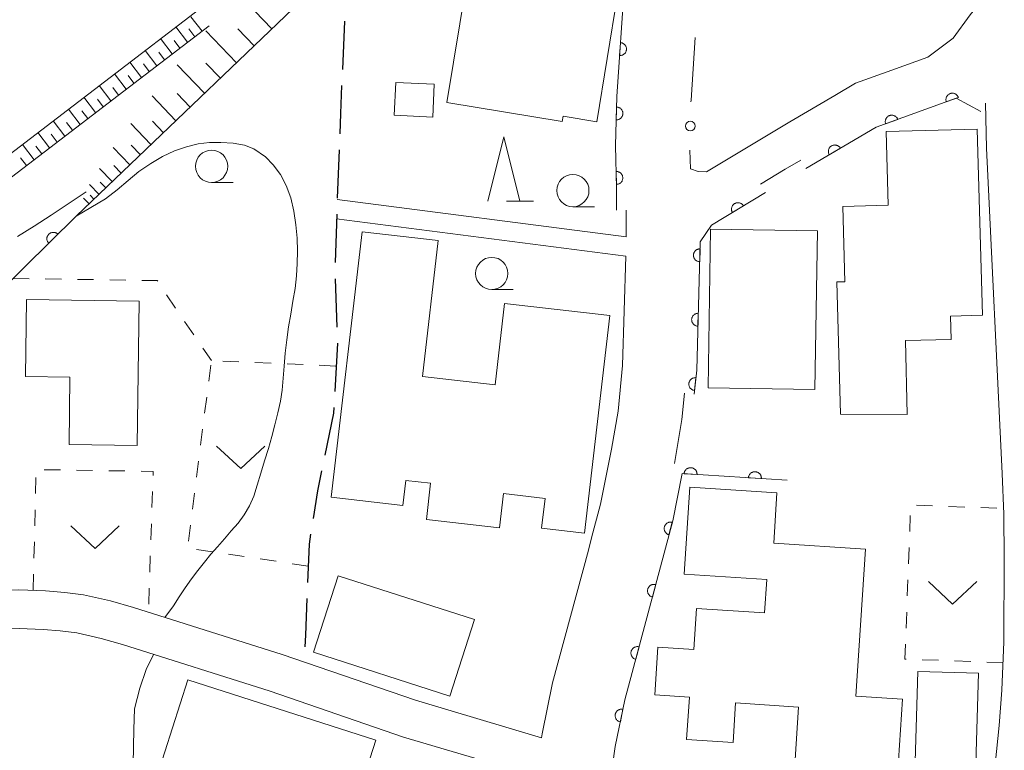
# Model space of a CAD drawing. Units: millimetres. Extents: x -70000 to -68000, y 36000 to 37500.
# Drawn here: x -68941 to -68864, y 36226 to 36283 of the extents above; entities that cross this region are included whole.
import ezdxf

# ---------------------------------------------------------------- set-up
doc = ezdxf.new("R2010")
doc.units = ezdxf.units.MM
for name, color, linetype, lineweight in [('210100_道路縁（街区線）', 7, 'Continuous', 15), ('210300_徒歩道', 7, 'Continuous', 30), ('300100_普通建物', 7, 'Continuous', 15), ('610111_人工斜面(上)', 7, 'Continuous', 9), ('610199_人工斜面(中)', 7, 'Continuous', 9), ('611000_被覆(直)', 7, 'Continuous', 20), ('613000_垣', 7, 'Continuous', 20), ('630100_植生界', 7, 'Continuous', 9), ('631300_畑', 7, 'Continuous', 9), ('633100_広葉樹林', 7, 'Continuous', 9), ('633200_針葉樹林', 7, 'Continuous', 9), ('710200_等高線（主曲線）', 7, 'Continuous', 9)]:
    doc.layers.add(name, color=color, linetype=linetype, lineweight=lineweight)

msp = doc.modelspace()

# ---------------------------------------------------------------- linework, layer by layer
at = {"layer": '210100_道路縁（街区線）', "flags": 128}
for points in [[(-68890.77, 36302.47), (-68892.77, 36303.83), (-68894.16, 36304.88), (-68897.06, 36306.11), (-68897.91, 36305.94), (-68962.28, 36256.65), (-68966.77, 36253.28), (-68967.07, 36252.51)], [(-68870.16, 36280.2), (-68868.2, 36281.66), (-68866.87, 36283.48), (-68865.87, 36284.73)], [(-68888.57, 36271.53), (-68887.96, 36271.33), (-68887.33, 36271.31), (-68880.85, 36275.19), (-68877.37, 36277.23), (-68875.77, 36278.17), (-68872.95, 36279.19), (-68870.16, 36280.2)], [(-68865.79, 36209.91), (-68865.65, 36217.43), (-68865.46, 36220.31), (-68864.63, 36228.37), (-68864.42, 36231.11), (-68864.27, 36234.86), (-68864.23, 36241.31), (-68864.26, 36244.75), (-68864.39, 36247.9), (-68865.62, 36273.13), (-68865.68, 36276.63)], [(-68880.01, 36272.2), (-68881.21, 36271.5), (-68883.13, 36270.34)], [(-68915.95, 36269.16), (-68893.54, 36266.26)], [(-68916, 36267.66), (-68893.57, 36264.75)], [(-68893.54, 36266.26), (-68893.54, 36268.33)], [(-68900.11, 36227.42), (-68900.06, 36227.71), (-68899.25, 36231.68), (-68896.48, 36241.96), (-68896.23, 36242.92), (-68895.55, 36245.54), (-68894.68, 36249.8), (-68894.18, 36252.75), (-68893.83, 36256.29), (-68893.57, 36264.75)], [(-68889.8, 36248.69), (-68889.22, 36252.09), (-68889.02, 36254.14)], [(-68967.07, 36252.51), (-68964.22, 36248.47), (-68961.29, 36244.09), (-68960.25, 36242.5), (-68959.6, 36241.76), (-68958.8, 36241.03), (-68957.62, 36240.4), (-68955.98, 36239.84), (-68954.01, 36239.13), (-68953.13, 36238.93), (-68950.58, 36238.62), (-68948.25, 36238.57), (-68940.64, 36238.88), (-68938.56, 36238.82), (-68937.08, 36238.68), (-68935.62, 36238.49), (-68933.52, 36238.03), (-68931.74, 36237.52), (-68920.22, 36233.88), (-68909.88, 36230.33), (-68900.11, 36227.42)], [(-68969.26, 36250.42), (-68966.69, 36246.78), (-68963.79, 36242.43), (-68962.65, 36240.69), (-68961.75, 36239.65), (-68960.53, 36238.56), (-68958.82, 36237.64), (-68956.97, 36237.01), (-68954.85, 36236.24), (-68953.64, 36235.97), (-68950.79, 36235.63), (-68948.23, 36235.57), (-68940.62, 36235.88), (-68938.74, 36235.82), (-68937.42, 36235.7), (-68936.14, 36235.54), (-68934.26, 36235.12), (-68932.61, 36234.64), (-68921.16, 36231.03), (-68910.8, 36227.47), (-68901.52, 36224.71)]]:
    msp.add_lwpolyline(points, dxfattribs=at)
at = {"layer": '210300_徒歩道'}
for p, q in [((-68915.392, 36282.994), (-68915.553, 36279.248)), ((-68915.805, 36273.003), (-68915.945, 36269.256)), ((-68915.985, 36268.006), (-68916.1, 36264.258)), ((-68916.099, 36263.009), (-68915.971, 36259.261)), ((-68915.933, 36258.012), (-68916.138, 36254.267))]:
    msp.add_line(p, q, dxfattribs=at)
at = {"layer": '210300_徒歩道', "flags": 128}
for points in [[(-68915.607, 36277.999), (-68915.7, 36275.83), (-68915.759, 36274.252)], [(-68916.206, 36253.019), (-68916.23, 36252.58), (-68916.908, 36249.34)], [(-68917.164, 36248.117), (-68917.49, 36246.56), (-68917.82, 36244.426)], [(-68918.011, 36243.19), (-68918.13, 36242.42), (-68918.263, 36239.452)], [(-68918.316, 36238.204), (-68918.42, 36235.37), (-68918.46, 36234.456)]]:
    msp.add_lwpolyline(points, dxfattribs=at)
at = {"layer": '300100_普通建物', "flags": 128}
for points in [[(-68904.93, 36292.03), (-68902.17, 36291.57), (-68901.47, 36295.87), (-68895.38, 36294.86), (-68896.93, 36285.47), (-68894.21, 36285.02), (-68895.83, 36275.19), (-68898.43, 36275.62), (-68898.5, 36275.2), (-68907.46, 36276.68), (-68904.93, 36292.03)], [(-68911.54, 36275.69), (-68908.55, 36275.54), (-68908.43, 36278.09), (-68911.41, 36278.23), (-68911.54, 36275.69)], [(-68877.22, 36262.76), (-68876.59, 36262.78), (-68876.75, 36268.62), (-68873.23, 36268.72), (-68873.39, 36274.42), (-68866.34, 36274.62), (-68865.93, 36260.18), (-68868.41, 36260.11), (-68868.36, 36258.31), (-68871.9, 36258.21), (-68871.75, 36252.49), (-68876.93, 36252.5), (-68877.22, 36262.76)], [(-68887.01, 36266.85), (-68878.72, 36266.72), (-68878.91, 36254.42), (-68887.2, 36254.54), (-68887.01, 36266.85)], [(-68916.41, 36246.07), (-68910.87, 36245.42), (-68910.64, 36247.37), (-68908.71, 36247.15), (-68909.03, 36244.35), (-68903.37, 36243.69), (-68903.06, 36246.35), (-68899.83, 36245.98), (-68900.1, 36243.67), (-68896.77, 36243.29), (-68894.81, 36260.15), (-68902.97, 36261.1), (-68903.7, 36254.78), (-68909.35, 36255.44), (-68908.12, 36265.97), (-68914.02, 36266.66), (-68916.41, 36246.07)], [(-68936.67, 36255.38), (-68940.12, 36255.43), (-68940.03, 36261.4), (-68931.3, 36261.27), (-68931.46, 36250.09), (-68936.74, 36250.16), (-68936.67, 36255.38)], [(-68889.04, 36240.1), (-68882.65, 36239.69), (-68882.82, 36237.1), (-68888.09, 36237.44), (-68888.3, 36234.25), (-68891.09, 36234.44), (-68891.33, 36230.74), (-68888.65, 36230.57), (-68888.86, 36227.28), (-68885.26, 36227.05), (-68885.06, 36230.11), (-68880.18, 36229.79), (-68880.63, 36222.89), (-68879.06, 36222.78), (-68879.15, 36221.32), (-68872.75, 36220.9), (-68872.13, 36230.4), (-68875.73, 36230.64), (-68874.99, 36242.04), (-68882.11, 36242.5), (-68881.86, 36246.42), (-68888.6, 36246.86), (-68889.04, 36240.1)], [(-68905.31, 36236.58), (-68907.22, 36230.65), (-68917.79, 36234.04), (-68915.88, 36239.98), (-68905.31, 36236.58)], [(-68871.35, 36218.56), (-68866.64, 36218.42), (-68866.23, 36232.41), (-68870.94, 36232.55), (-68871.35, 36218.56)], [(-68930.5, 36222.6), (-68923.42, 36220.33), (-68924.65, 36216.5), (-68917.16, 36214.1), (-68912.96, 36227.23), (-68927.53, 36231.9), (-68930.5, 36222.6)]]:
    msp.add_lwpolyline(points, dxfattribs=at)
at = {"layer": '610111_人工斜面(上)', "flags": 128}
for points in [[(-68936.18, 36267.86), (-68915.18, 36287.99), (-68905.39, 36294.48), (-68890.95, 36301.18)], [(-68966.45, 36251.64), (-68959.77, 36256.69), (-68925.89, 36282.63)]]:
    msp.add_lwpolyline(points, dxfattribs=at)
at = {"layer": '610199_人工斜面(中)', "flags": 128}
for points in [[(-68921.02, 36282.39), (-68923.66, 36285.15)], [(-68926.43, 36282.21), (-68927.29, 36283.33)], [(-68927.55, 36281.36), (-68928.46, 36282.55)], [(-68926.99, 36281.78), (-68927.45, 36282.38)], [(-68923.77, 36279.75), (-68926.14, 36282.23)], [(-68922.4, 36281.07), (-68923.65, 36282.38)], [(-68928.74, 36280.44), (-68929.65, 36281.63)], [(-68928.15, 36280.9), (-68928.6, 36281.49)], [(-68929.93, 36279.53), (-68930.84, 36280.72)], [(-68929.34, 36279.99), (-68929.79, 36280.58)], [(-68931.12, 36278.62), (-68932.03, 36279.81)], [(-68930.53, 36279.08), (-68930.98, 36279.67)], [(-68926.25, 36277.39), (-68928.37, 36279.61)], [(-68925.01, 36278.57), (-68926.13, 36279.74)], [(-68932.31, 36277.71), (-68933.22, 36278.9)], [(-68931.72, 36278.17), (-68932.17, 36278.76)], [(-68933.5, 36276.8), (-68934.41, 36277.99)], [(-68932.91, 36277.25), (-68933.36, 36277.85)], [(-68934.69, 36275.89), (-68935.6, 36277.08)], [(-68934.1, 36276.34), (-68934.55, 36276.94)], [(-68928.46, 36275.26), (-68930.31, 36277.19)], [(-68927.36, 36276.32), (-68928.36, 36277.37)], [(-68935.88, 36274.98), (-68936.79, 36276.17)], [(-68935.29, 36275.43), (-68935.74, 36276.03)], [(-68937.07, 36274.07), (-68937.98, 36275.26)], [(-68936.48, 36274.52), (-68936.93, 36275.12)], [(-68930.39, 36273.41), (-68931.96, 36275.05)], [(-68929.43, 36274.33), (-68930.28, 36275.22)], [(-68938.26, 36273.15), (-68939.17, 36274.34)], [(-68937.67, 36273.61), (-68938.12, 36274.21)], [(-68939.45, 36272.24), (-68940.36, 36273.43)], [(-68938.86, 36272.7), (-68939.31, 36273.29)], [(-68932.03, 36271.84), (-68933.33, 36273.2)], [(-68931.21, 36272.62), (-68931.94, 36273.38)], [(-68940.05, 36271.79), (-68940.5, 36272.38)], [(-68933.39, 36270.54), (-68934.37, 36271.57)], [(-68932.71, 36271.19), (-68933.28, 36271.79)], [(-68934.42, 36269.55), (-68935.16, 36270.33)], [(-68933.9, 36270.05), (-68934.34, 36270.5)], [(-68935.19, 36268.81), (-68935.62, 36269.25)], [(-68934.81, 36269.18), (-68935.1, 36269.49)]]:
    msp.add_lwpolyline(points, dxfattribs=at)
at = {"layer": '611000_被覆(直)'}
msp.add_line((-68936.18, 36267.86), (-68960.93, 36243.54), dxfattribs=at)
at = {"layer": '611000_被覆(直)', "flags": 128}
for points in [[(-68894.29, 36268.33), (-68894.29, 36270.03), (-68894.37, 36273.35), (-68894.27, 36277.14), (-68893.68, 36285.91), (-68892.7, 36294.4), (-68891.77, 36300.8)], [(-68893.989, 36281.318), (-68894.056, 36280.321)], [(-68894.056, 36280.321), (-68894.012, 36280.32), (-68893.969, 36280.323), (-68893.926, 36280.329), (-68893.883, 36280.339), (-68893.842, 36280.353), (-68893.802, 36280.371), (-68893.764, 36280.391), (-68893.728, 36280.416), (-68893.693, 36280.442), (-68893.662, 36280.473), (-68893.633, 36280.506), (-68893.607, 36280.541), (-68893.585, 36280.578), (-68893.565, 36280.617), (-68893.549, 36280.658), (-68893.537, 36280.7), (-68893.529, 36280.742), (-68893.524, 36280.786), (-68893.523, 36280.83), (-68893.526, 36280.873), (-68893.532, 36280.916), (-68893.542, 36280.958), (-68893.556, 36281), (-68893.574, 36281.04), (-68893.594, 36281.078), (-68893.619, 36281.114), (-68893.646, 36281.149), (-68893.676, 36281.18), (-68893.709, 36281.209), (-68893.744, 36281.235), (-68893.782, 36281.257), (-68893.82, 36281.277), (-68893.861, 36281.293), (-68893.903, 36281.304), (-68893.945, 36281.313), (-68893.989, 36281.318)], [(-68866.04, 36275.97), (-68867.96, 36277.01), (-68874.17, 36274.76), (-68879.63, 36271.56)], [(-68867.787, 36277.073), (-68867.804, 36277.113), (-68867.825, 36277.152), (-68867.847, 36277.188), (-68867.874, 36277.223), (-68867.903, 36277.255), (-68867.936, 36277.285), (-68867.97, 36277.312), (-68868.007, 36277.334), (-68868.045, 36277.356), (-68868.086, 36277.372), (-68868.127, 36277.385), (-68868.17, 36277.394), (-68868.213, 36277.4), (-68868.257, 36277.402), (-68868.301, 36277.4), (-68868.343, 36277.394), (-68868.386, 36277.385), (-68868.428, 36277.372), (-68868.469, 36277.355), (-68868.507, 36277.335), (-68868.543, 36277.312), (-68868.578, 36277.286), (-68868.61, 36277.256), (-68868.64, 36277.224), (-68868.667, 36277.19), (-68868.69, 36277.153), (-68868.711, 36277.114), (-68868.727, 36277.074), (-68868.741, 36277.032), (-68868.75, 36276.99), (-68868.755, 36276.946), (-68868.758, 36276.903), (-68868.756, 36276.859), (-68868.75, 36276.816), (-68868.741, 36276.774), (-68868.728, 36276.732)], [(-68868.728, 36276.732), (-68867.787, 36277.073)], [(-68894.291, 36276.328), (-68894.318, 36275.328)], [(-68894.318, 36275.328), (-68894.274, 36275.329), (-68894.231, 36275.334), (-68894.188, 36275.342), (-68894.146, 36275.354), (-68894.106, 36275.37), (-68894.066, 36275.389), (-68894.029, 36275.411), (-68893.994, 36275.437), (-68893.96, 36275.465), (-68893.93, 36275.497), (-68893.902, 36275.53), (-68893.878, 36275.567), (-68893.857, 36275.605), (-68893.839, 36275.645), (-68893.825, 36275.686), (-68893.815, 36275.728), (-68893.808, 36275.771), (-68893.805, 36275.815), (-68893.806, 36275.859), (-68893.81, 36275.902), (-68893.818, 36275.944), (-68893.83, 36275.987), (-68893.846, 36276.027), (-68893.865, 36276.067), (-68893.887, 36276.104), (-68893.913, 36276.139), (-68893.941, 36276.173), (-68893.974, 36276.203), (-68894.007, 36276.23), (-68894.043, 36276.254), (-68894.082, 36276.275), (-68894.121, 36276.293), (-68894.163, 36276.308), (-68894.205, 36276.318), (-68894.247, 36276.325), (-68894.291, 36276.328)], [(-68872.488, 36275.369), (-68872.505, 36275.41), (-68872.526, 36275.448), (-68872.548, 36275.485), (-68872.575, 36275.52), (-68872.604, 36275.552), (-68872.637, 36275.582), (-68872.671, 36275.608), (-68872.708, 36275.631), (-68872.746, 36275.652), (-68872.787, 36275.668), (-68872.828, 36275.682), (-68872.871, 36275.691), (-68872.914, 36275.697), (-68872.958, 36275.699), (-68873.002, 36275.697), (-68873.044, 36275.691), (-68873.087, 36275.682), (-68873.129, 36275.669), (-68873.169, 36275.652), (-68873.208, 36275.632), (-68873.244, 36275.609), (-68873.279, 36275.583), (-68873.311, 36275.553), (-68873.341, 36275.521), (-68873.368, 36275.487), (-68873.391, 36275.45), (-68873.412, 36275.411), (-68873.428, 36275.37), (-68873.442, 36275.329), (-68873.451, 36275.287), (-68873.456, 36275.243), (-68873.459, 36275.2), (-68873.457, 36275.156), (-68873.451, 36275.113), (-68873.442, 36275.071), (-68873.429, 36275.029)], [(-68873.429, 36275.029), (-68872.488, 36275.369)], [(-68876.941, 36273.136), (-68876.965, 36273.173), (-68876.991, 36273.207), (-68877.02, 36273.239), (-68877.053, 36273.269), (-68877.088, 36273.294), (-68877.125, 36273.318), (-68877.163, 36273.338), (-68877.204, 36273.354), (-68877.246, 36273.368), (-68877.289, 36273.376), (-68877.332, 36273.382), (-68877.375, 36273.383), (-68877.419, 36273.381), (-68877.462, 36273.375), (-68877.505, 36273.365), (-68877.546, 36273.352), (-68877.586, 36273.335), (-68877.625, 36273.315), (-68877.662, 36273.291), (-68877.696, 36273.264), (-68877.727, 36273.235), (-68877.757, 36273.202), (-68877.783, 36273.168), (-68877.807, 36273.131), (-68877.827, 36273.092), (-68877.843, 36273.052), (-68877.856, 36273.01), (-68877.865, 36272.967), (-68877.871, 36272.924), (-68877.872, 36272.88), (-68877.869, 36272.836), (-68877.864, 36272.793), (-68877.854, 36272.75), (-68877.84, 36272.71), (-68877.824, 36272.67), (-68877.803, 36272.631)], [(-68877.803, 36272.631), (-68876.941, 36273.136)], [(-68894.321, 36271.33), (-68894.297, 36270.33)], [(-68894.297, 36270.33), (-68894.253, 36270.333), (-68894.21, 36270.34), (-68894.169, 36270.35), (-68894.127, 36270.364), (-68894.087, 36270.382), (-68894.049, 36270.403), (-68894.012, 36270.427), (-68893.979, 36270.455), (-68893.947, 36270.484), (-68893.919, 36270.518), (-68893.892, 36270.553), (-68893.87, 36270.59), (-68893.851, 36270.63), (-68893.835, 36270.67), (-68893.823, 36270.712), (-68893.815, 36270.755), (-68893.81, 36270.798), (-68893.809, 36270.842), (-68893.812, 36270.886), (-68893.82, 36270.929), (-68893.83, 36270.97), (-68893.844, 36271.012), (-68893.861, 36271.052), (-68893.882, 36271.09), (-68893.906, 36271.127), (-68893.934, 36271.16), (-68893.964, 36271.192), (-68893.998, 36271.22), (-68894.032, 36271.247), (-68894.07, 36271.269), (-68894.109, 36271.288), (-68894.15, 36271.304), (-68894.192, 36271.316), (-68894.234, 36271.324), (-68894.277, 36271.329), (-68894.321, 36271.33)], [(-68882.74, 36269.7), (-68886.93, 36267.17), (-68887.8, 36265.88), (-68888.08, 36255.92), (-68888.27, 36254.06)], [(-68884.452, 36268.666), (-68884.477, 36268.703), (-68884.504, 36268.737), (-68884.533, 36268.768), (-68884.566, 36268.797), (-68884.601, 36268.823), (-68884.639, 36268.846), (-68884.677, 36268.865), (-68884.718, 36268.881), (-68884.76, 36268.894), (-68884.803, 36268.902), (-68884.846, 36268.907), (-68884.89, 36268.908), (-68884.934, 36268.905), (-68884.977, 36268.898), (-68885.019, 36268.888), (-68885.06, 36268.874), (-68885.1, 36268.857), (-68885.139, 36268.836), (-68885.175, 36268.811), (-68885.209, 36268.784), (-68885.24, 36268.755), (-68885.269, 36268.722), (-68885.295, 36268.686), (-68885.318, 36268.649), (-68885.338, 36268.61), (-68885.353, 36268.57), (-68885.366, 36268.528), (-68885.374, 36268.485), (-68885.379, 36268.442), (-68885.38, 36268.398), (-68885.377, 36268.354), (-68885.371, 36268.311), (-68885.36, 36268.269), (-68885.346, 36268.228), (-68885.329, 36268.188), (-68885.308, 36268.149)], [(-68885.308, 36268.149), (-68884.452, 36268.666)], [(-68937.607, 36266.458), (-68937.639, 36266.488), (-68937.673, 36266.515), (-68937.709, 36266.538), (-68937.748, 36266.559), (-68937.788, 36266.576), (-68937.83, 36266.59), (-68937.872, 36266.6), (-68937.915, 36266.605), (-68937.959, 36266.608), (-68938.003, 36266.606), (-68938.046, 36266.601), (-68938.088, 36266.592), (-68938.13, 36266.579), (-68938.171, 36266.563), (-68938.21, 36266.543), (-68938.246, 36266.52), (-68938.281, 36266.494), (-68938.314, 36266.464), (-68938.344, 36266.432), (-68938.37, 36266.398), (-68938.394, 36266.362), (-68938.415, 36266.323), (-68938.431, 36266.283), (-68938.445, 36266.241), (-68938.455, 36266.199), (-68938.461, 36266.156), (-68938.464, 36266.112), (-68938.461, 36266.068), (-68938.457, 36266.025), (-68938.447, 36265.983), (-68938.434, 36265.941), (-68938.418, 36265.9), (-68938.398, 36265.861), (-68938.375, 36265.825), (-68938.349, 36265.79), (-68938.32, 36265.757)], [(-68938.32, 36265.757), (-68937.607, 36266.458)], [(-68887.815, 36265.331), (-68887.859, 36265.33), (-68887.903, 36265.325), (-68887.945, 36265.317), (-68887.987, 36265.306), (-68888.028, 36265.29), (-68888.067, 36265.271), (-68888.105, 36265.249), (-68888.14, 36265.223), (-68888.173, 36265.195), (-68888.203, 36265.163), (-68888.231, 36265.129), (-68888.255, 36265.093), (-68888.276, 36265.055), (-68888.295, 36265.015), (-68888.309, 36264.973), (-68888.319, 36264.932), (-68888.326, 36264.889), (-68888.329, 36264.845), (-68888.329, 36264.801), (-68888.324, 36264.758), (-68888.316, 36264.716), (-68888.304, 36264.673), (-68888.288, 36264.633), (-68888.269, 36264.593), (-68888.247, 36264.556), (-68888.221, 36264.521), (-68888.193, 36264.487), (-68888.161, 36264.457), (-68888.128, 36264.429), (-68888.092, 36264.405), (-68888.053, 36264.384), (-68888.014, 36264.366), (-68887.972, 36264.352), (-68887.93, 36264.342), (-68887.887, 36264.334), (-68887.844, 36264.331)], [(-68887.844, 36264.331), (-68887.815, 36265.331)], [(-68887.956, 36260.333), (-68888, 36260.332), (-68888.043, 36260.327), (-68888.085, 36260.319), (-68888.128, 36260.308), (-68888.168, 36260.292), (-68888.208, 36260.273), (-68888.245, 36260.251), (-68888.28, 36260.225), (-68888.314, 36260.197), (-68888.344, 36260.165), (-68888.372, 36260.131), (-68888.396, 36260.095), (-68888.417, 36260.057), (-68888.435, 36260.017), (-68888.449, 36259.975), (-68888.459, 36259.934), (-68888.467, 36259.891), (-68888.47, 36259.847), (-68888.469, 36259.803), (-68888.464, 36259.76), (-68888.456, 36259.718), (-68888.445, 36259.675), (-68888.429, 36259.635), (-68888.41, 36259.595), (-68888.388, 36259.558), (-68888.362, 36259.523), (-68888.334, 36259.489), (-68888.302, 36259.459), (-68888.268, 36259.431), (-68888.232, 36259.407), (-68888.194, 36259.386), (-68888.154, 36259.368), (-68888.113, 36259.354), (-68888.071, 36259.344), (-68888.028, 36259.336), (-68887.984, 36259.333)], [(-68887.984, 36259.333), (-68887.956, 36260.333)], [(-68888.14, 36255.338), (-68888.183, 36255.34), (-68888.227, 36255.338), (-68888.27, 36255.334), (-68888.313, 36255.325), (-68888.354, 36255.312), (-68888.395, 36255.296), (-68888.434, 36255.277), (-68888.471, 36255.254), (-68888.507, 36255.228), (-68888.539, 36255.198), (-68888.569, 36255.167), (-68888.596, 36255.133), (-68888.62, 36255.096), (-68888.641, 36255.058), (-68888.658, 36255.018), (-68888.671, 36254.977), (-68888.681, 36254.934), (-68888.688, 36254.891), (-68888.69, 36254.847), (-68888.689, 36254.804), (-68888.684, 36254.761), (-68888.675, 36254.718), (-68888.662, 36254.676), (-68888.646, 36254.635), (-68888.627, 36254.596), (-68888.604, 36254.56), (-68888.578, 36254.524), (-68888.549, 36254.492), (-68888.517, 36254.461), (-68888.483, 36254.435), (-68888.446, 36254.411), (-68888.408, 36254.39), (-68888.368, 36254.373), (-68888.327, 36254.359), (-68888.285, 36254.349), (-68888.241, 36254.343)], [(-68888.241, 36254.343), (-68888.14, 36255.338)], [(-68881.07, 36247.39), (-68889.2, 36247.9), (-68889.94, 36244.24), (-68893.65, 36230.35), (-68894.39, 36226.73), (-68894.81, 36223.78), (-68895.05, 36220.3), (-68895.64, 36213.81), (-68895.54, 36213.57), (-68895.21, 36213.32), (-68887.49, 36211.4)], [(-68888.056, 36247.828), (-68888.056, 36247.872), (-68888.059, 36247.916), (-68888.065, 36247.958), (-68888.076, 36248.001), (-68888.09, 36248.042), (-68888.107, 36248.082), (-68888.128, 36248.12), (-68888.153, 36248.156), (-68888.18, 36248.191), (-68888.211, 36248.222), (-68888.243, 36248.251), (-68888.279, 36248.276), (-68888.316, 36248.298), (-68888.355, 36248.318), (-68888.396, 36248.334), (-68888.438, 36248.345), (-68888.48, 36248.354), (-68888.524, 36248.359), (-68888.568, 36248.359), (-68888.611, 36248.356), (-68888.654, 36248.35), (-68888.697, 36248.339), (-68888.738, 36248.325), (-68888.778, 36248.307), (-68888.816, 36248.287), (-68888.852, 36248.262), (-68888.886, 36248.235), (-68888.917, 36248.204), (-68888.947, 36248.172), (-68888.972, 36248.136), (-68888.994, 36248.099), (-68889.014, 36248.06), (-68889.029, 36248.019), (-68889.041, 36247.977), (-68889.05, 36247.935), (-68889.054, 36247.891)], [(-68889.054, 36247.891), (-68888.056, 36247.828)], [(-68883.066, 36247.515), (-68883.065, 36247.559), (-68883.069, 36247.603), (-68883.075, 36247.645), (-68883.085, 36247.688), (-68883.1, 36247.729), (-68883.117, 36247.769), (-68883.138, 36247.807), (-68883.163, 36247.843), (-68883.19, 36247.878), (-68883.221, 36247.909), (-68883.253, 36247.938), (-68883.288, 36247.963), (-68883.326, 36247.985), (-68883.365, 36248.005), (-68883.406, 36248.02), (-68883.447, 36248.032), (-68883.49, 36248.041), (-68883.534, 36248.046), (-68883.578, 36248.046), (-68883.621, 36248.043), (-68883.664, 36248.037), (-68883.706, 36248.026), (-68883.747, 36248.012), (-68883.787, 36247.994), (-68883.826, 36247.974), (-68883.861, 36247.949), (-68883.896, 36247.922), (-68883.927, 36247.891), (-68883.956, 36247.859), (-68883.982, 36247.823), (-68884.004, 36247.785), (-68884.023, 36247.747), (-68884.039, 36247.706), (-68884.051, 36247.664), (-68884.059, 36247.622), (-68884.064, 36247.578)], [(-68884.064, 36247.578), (-68883.066, 36247.515)], [(-68889.971, 36244.124), (-68890.014, 36244.134), (-68890.057, 36244.139), (-68890.1, 36244.141), (-68890.144, 36244.139), (-68890.187, 36244.133), (-68890.23, 36244.124), (-68890.271, 36244.111), (-68890.311, 36244.094), (-68890.351, 36244.074), (-68890.387, 36244.05), (-68890.422, 36244.024), (-68890.454, 36243.994), (-68890.483, 36243.962), (-68890.51, 36243.928), (-68890.533, 36243.89), (-68890.553, 36243.852), (-68890.57, 36243.812), (-68890.583, 36243.77), (-68890.592, 36243.727), (-68890.598, 36243.684), (-68890.6, 36243.641), (-68890.598, 36243.597), (-68890.592, 36243.554), (-68890.583, 36243.511), (-68890.57, 36243.47), (-68890.553, 36243.43), (-68890.533, 36243.39), (-68890.509, 36243.354), (-68890.483, 36243.319), (-68890.453, 36243.287), (-68890.421, 36243.258), (-68890.386, 36243.231), (-68890.349, 36243.208), (-68890.311, 36243.188), (-68890.271, 36243.171), (-68890.229, 36243.158)], [(-68890.229, 36243.158), (-68889.971, 36244.124)], [(-68891.261, 36239.293), (-68891.304, 36239.303), (-68891.347, 36239.308), (-68891.39, 36239.31), (-68891.434, 36239.309), (-68891.477, 36239.302), (-68891.52, 36239.293), (-68891.562, 36239.281), (-68891.602, 36239.263), (-68891.641, 36239.244), (-68891.677, 36239.219), (-68891.712, 36239.193), (-68891.744, 36239.164), (-68891.773, 36239.131), (-68891.8, 36239.097), (-68891.824, 36239.06), (-68891.843, 36239.021), (-68891.86, 36238.981), (-68891.873, 36238.939), (-68891.883, 36238.896), (-68891.888, 36238.853), (-68891.89, 36238.81), (-68891.888, 36238.766), (-68891.882, 36238.723), (-68891.873, 36238.681), (-68891.86, 36238.639), (-68891.843, 36238.599), (-68891.824, 36238.56), (-68891.799, 36238.523), (-68891.773, 36238.488), (-68891.744, 36238.457), (-68891.711, 36238.427), (-68891.677, 36238.4), (-68891.64, 36238.377), (-68891.601, 36238.357), (-68891.561, 36238.341), (-68891.519, 36238.327)], [(-68891.519, 36238.327), (-68891.261, 36239.293)], [(-68892.551, 36234.463), (-68892.595, 36234.472), (-68892.638, 36234.478), (-68892.68, 36234.48), (-68892.724, 36234.478), (-68892.767, 36234.472), (-68892.81, 36234.463), (-68892.852, 36234.45), (-68892.892, 36234.433), (-68892.931, 36234.413), (-68892.968, 36234.389), (-68893.003, 36234.363), (-68893.034, 36234.333), (-68893.064, 36234.3), (-68893.09, 36234.266), (-68893.114, 36234.229), (-68893.133, 36234.191), (-68893.15, 36234.151), (-68893.164, 36234.109), (-68893.173, 36234.066), (-68893.178, 36234.023), (-68893.18, 36233.98), (-68893.179, 36233.936), (-68893.173, 36233.893), (-68893.163, 36233.85), (-68893.151, 36233.808), (-68893.133, 36233.768), (-68893.114, 36233.729), (-68893.089, 36233.693), (-68893.064, 36233.658), (-68893.034, 36233.626), (-68893.001, 36233.597), (-68892.967, 36233.57), (-68892.93, 36233.546), (-68892.892, 36233.527), (-68892.852, 36233.51), (-68892.81, 36233.497)], [(-68892.81, 36233.497), (-68892.551, 36234.463)], [(-68893.799, 36229.622), (-68893.842, 36229.629), (-68893.886, 36229.632), (-68893.929, 36229.631), (-68893.972, 36229.627), (-68894.015, 36229.618), (-68894.057, 36229.606), (-68894.098, 36229.591), (-68894.137, 36229.572), (-68894.175, 36229.55), (-68894.21, 36229.523), (-68894.243, 36229.495), (-68894.273, 36229.464), (-68894.301, 36229.43), (-68894.325, 36229.394), (-68894.346, 36229.355), (-68894.364, 36229.316), (-68894.378, 36229.275), (-68894.389, 36229.232), (-68894.396, 36229.189), (-68894.398, 36229.145), (-68894.398, 36229.103), (-68894.394, 36229.059), (-68894.385, 36229.016), (-68894.373, 36228.974), (-68894.358, 36228.933), (-68894.338, 36228.894), (-68894.317, 36228.856), (-68894.29, 36228.821), (-68894.262, 36228.788), (-68894.231, 36228.758), (-68894.196, 36228.731), (-68894.161, 36228.706), (-68894.122, 36228.685), (-68894.083, 36228.668), (-68894.042, 36228.653), (-68893.999, 36228.642)], [(-68893.999, 36228.642), (-68893.799, 36229.622)]]:
    msp.add_lwpolyline(points, dxfattribs=at)
at = {"layer": '613000_垣'}
msp.add_line((-68888.61, 36272.974), (-68888.57, 36271.53), dxfattribs=at)
at = {"layer": '613000_垣', "flags": 128}
msp.add_lwpolyline([(-68888.196, 36281.712), (-68888.52, 36276.86), (-68888.524, 36276.722)], dxfattribs=at)
at = {"layer": '613000_垣'}
msp.add_circle((-68888.577, 36274.848), 0.375, dxfattribs=at)
at = {"layer": '630100_植生界'}
for p, q in [((-68941.09, 36263.03), (-68939.84, 36263.012)), ((-68938.59, 36262.994), (-68937.34, 36262.976)), ((-68936.091, 36262.958), (-68934.841, 36262.941)), ((-68933.591, 36262.923), (-68932.341, 36262.905)), ((-68929.175, 36261.775), (-68928.479, 36260.737)), ((-68927.781, 36259.699), (-68927.076, 36258.668)), ((-68926.37, 36257.636), (-68925.71, 36256.67)), ((-68925.914, 36255.063), (-68925.757, 36256.303)), ((-68924.831, 36256.631), (-68923.582, 36256.575)), ((-68922.333, 36256.52), (-68921.084, 36256.465)), ((-68919.836, 36256.409), (-68918.587, 36256.354)), ((-68917.338, 36256.298), (-68916.089, 36256.243)), ((-68926.23, 36252.583), (-68926.072, 36253.823)), ((-68926.545, 36250.103), (-68926.387, 36251.343)), ((-68926.86, 36247.623), (-68926.703, 36248.863)), ((-68938.663, 36248.2), (-68937.413, 36248.181)), ((-68936.163, 36248.162), (-68934.913, 36248.142)), ((-68933.663, 36248.123), (-68932.413, 36248.104)), ((-68939.344, 36246.348), (-68939.314, 36247.598)), ((-68930.273, 36246.515), (-68930.315, 36245.265)), ((-68927.176, 36245.143), (-68927.018, 36246.383)), ((-68939.403, 36243.849), (-68939.373, 36245.098)), ((-68871.043, 36245.444), (-68869.794, 36245.399)), ((-68868.545, 36245.354), (-68867.296, 36245.309)), ((-68866.046, 36245.264), (-68864.797, 36245.219)), ((-68930.357, 36244.016), (-68930.4, 36242.767)), ((-68871.566, 36243.408), (-68871.52, 36244.658)), ((-68927.491, 36242.663), (-68927.333, 36243.903)), ((-68939.461, 36241.349), (-68939.432, 36242.599)), ((-68925.628, 36241.833), (-68926.865, 36242.017)), ((-68871.658, 36240.91), (-68871.612, 36242.159)), ((-68930.442, 36241.517), (-68930.484, 36240.268)), ((-68923.156, 36241.465), (-68924.392, 36241.649)), ((-68920.683, 36241.098), (-68921.919, 36241.281)), ((-68918.21, 36240.73), (-68919.446, 36240.914)), ((-68939.52, 36238.85), (-68939.491, 36240.1)), ((-68871.75, 36238.412), (-68871.704, 36239.661)), ((-68930.527, 36239.019), (-68930.569, 36237.77)), ((-68871.842, 36235.914), (-68871.796, 36237.163)), ((-68869.337, 36233.418), (-68870.586, 36233.462)), ((-68866.838, 36233.329), (-68868.088, 36233.373)), ((-68864.34, 36233.24), (-68865.589, 36233.284))]:
    msp.add_line(p, q, dxfattribs=at)
at = {"layer": '630100_植生界', "flags": 128}
for points in [[(-68931.091, 36262.887), (-68929.91, 36262.87), (-68929.872, 36262.813)], [(-68931.164, 36248.085), (-68930.22, 36248.07), (-68930.23, 36247.764)], [(-68871.835, 36233.507), (-68871.93, 36233.51), (-68871.887, 36234.664)]]:
    msp.add_lwpolyline(points, dxfattribs=at)
at = {"layer": '631300_畑', "flags": 128}
for points in [[(-68925.305, 36250.035), (-68923.43, 36248.285), (-68921.555, 36250.035)], [(-68936.605, 36243.845), (-68934.73, 36242.095), (-68932.855, 36243.845)], [(-68870.115, 36239.525), (-68868.24, 36237.775), (-68866.365, 36239.525)]]:
    msp.add_lwpolyline(points, dxfattribs=at)
at = {"layer": '633100_広葉樹林'}
for p, q in [((-68925.69, 36270.48), (-68924.023, 36270.48)), ((-68897.68, 36268.6), (-68896.013, 36268.6)), ((-68903.97, 36262.17), (-68902.303, 36262.17))]:
    msp.add_line(p, q, dxfattribs=at)
for centre in [(-68925.69, 36271.73), (-68897.68, 36269.85), (-68903.97, 36263.42)]:
    msp.add_circle(centre, 1.249875, dxfattribs=at)
at = {"layer": '633200_針葉樹林'}
msp.add_line((-68902.822, 36269.02), (-68900.738, 36269.02), dxfattribs=at)
at = {"layer": '633200_針葉樹林', "flags": 128}
msp.add_lwpolyline([(-68904.28, 36269.02), (-68903.03, 36274.02), (-68901.78, 36269.02)], dxfattribs=at)
at = {"layer": '710200_等高線（主曲線）', "flags": 128}
for points in [[(-68929.31, 36236.75), (-68928.65, 36237.65), (-68928.21, 36238.34), (-68927.75, 36239.05), (-68927.26, 36239.74), (-68926.76, 36240.39), (-68926.25, 36241.02), (-68925.75, 36241.65), (-68925.23, 36242.23), (-68924.69, 36242.84), (-68924.17, 36243.45), (-68923.64, 36244.05), (-68923.17, 36244.7), (-68922.75, 36245.39), (-68922.42, 36246.16), (-68922.15, 36247.01), (-68921.87, 36247.93), (-68921.58, 36248.89), (-68921.29, 36249.84), (-68921.03, 36250.78), (-68920.79, 36251.69), (-68920.55, 36252.6), (-68920.35, 36253.51), (-68920.22, 36254.38), (-68920.14, 36255.29), (-68920.06, 36256.24), (-68919.98, 36257.24), (-68919.87, 36258.27), (-68919.73, 36259.28), (-68919.56, 36260.27), (-68919.38, 36261.26), (-68919.22, 36262.25), (-68919.11, 36263.24), (-68919.06, 36264.19), (-68919.02, 36265.16), (-68919.05, 36266.15), (-68919.15, 36267.19), (-68919.31, 36268.25), (-68919.55, 36269.28), (-68919.91, 36270.23), (-68920.36, 36271.1), (-68920.91, 36271.84), (-68921.51, 36272.46), (-68922.41, 36273.08), (-68923.15, 36273.36), (-68924.03, 36273.53), (-68924.97, 36273.58), (-68925.85, 36273.57), (-68926.72, 36273.47), (-68927.63, 36273.25), (-68928.57, 36272.92), (-68929.49, 36272.49), (-68930.41, 36271.96), (-68931.32, 36271.32), (-68932.15, 36270.64), (-68933.01, 36269.91), (-68933.91, 36269.2), (-68936.18, 36267.86)], [(-68935.42, 36269.76), (-68938.14, 36267.94), (-68939.45, 36267.09), (-68940.73, 36266.29)], [(-68927.97, 36211.42), (-68928.05, 36211.85), (-68928.43, 36212.32), (-68929.34, 36213.03), (-68930.06, 36214.01), (-68930.64, 36215.27), (-68931.29, 36218.16), (-68931.51, 36220.12), (-68931.68, 36221.41), (-68931.84, 36223.29), (-68931.78, 36225.39), (-68931.72, 36228.06), (-68931.67, 36229.65), (-68931.25, 36231.26), (-68930.77, 36232.7), (-68930.2, 36233.88)]]:
    msp.add_lwpolyline(points, dxfattribs=at)

doc.saveas('drawing.dxf')
